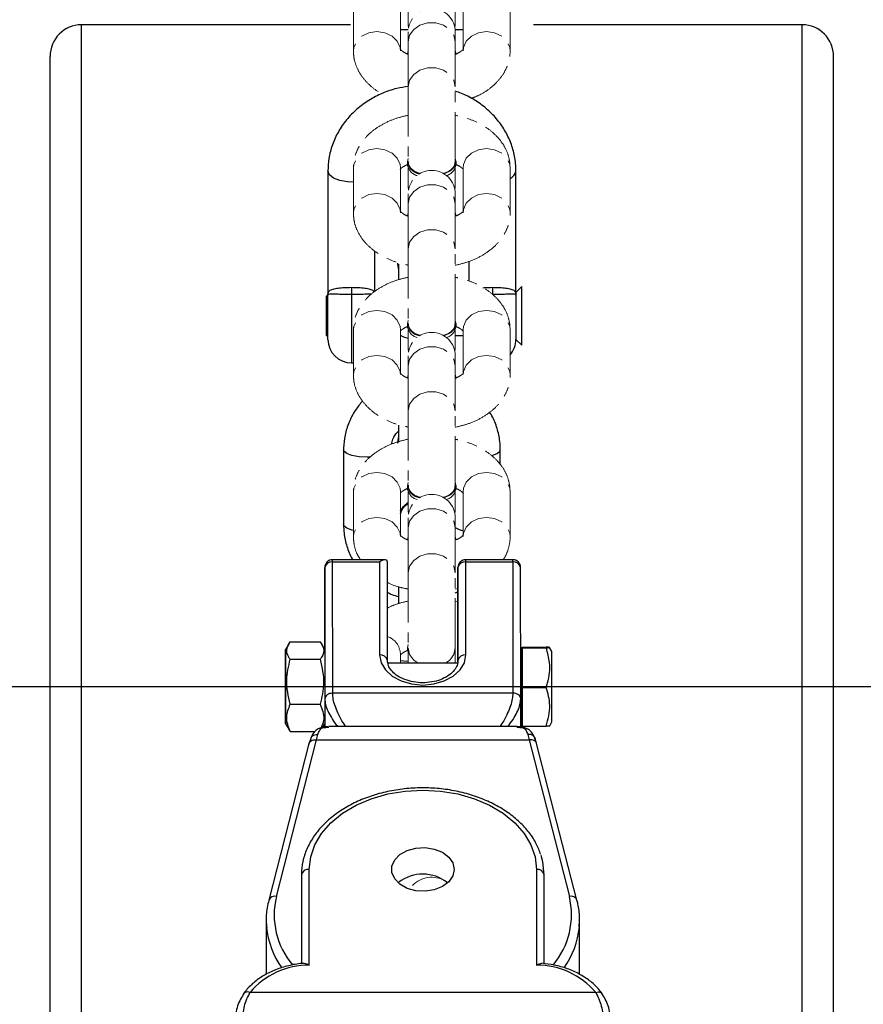
# Model space of a CAD drawing. Units: millimetres. Extents: x -4534 to 347288, y -3372 to 3013.
# Drawn here: x -24 to 83, y 291 to 417 of the extents above; entities that cross this region are included whole.
import ezdxf

# ---------------------------------------------------------------- set-up
doc = ezdxf.new("R2010")
doc.units = ezdxf.units.MM
doc.linetypes.add('PHANTOM', pattern=[1.27, 0.635, -0.127, 0.127, -0.127, 0.127, -0.127])
doc.layers.add('Opvangzone', color=7, linetype='Continuous', true_color=0x00a19a)
doc.layers.add('VP-EQ', color=7, linetype='Continuous', true_color=0x8a3492)
doc.layers.add('Toestel 2D', color=7, linetype='Continuous', lineweight=20)

# ---------------------------------------------------------------- blocks, each defined once
blk = doc.blocks.new('bocian')
at = {"color": 7, "linetype": 'PHANTOM', "lineweight": 18}
for p, q in [((412.005, 131.496), (412.005, 130.922)), ((412.605, 130.944), (412.605, 131.496)), ((412.705, 131.492), (412.705, 131.255)), ((413.305, 131.255), (413.305, 131.492)), ((413.405, 131.496), (413.405, 130.946)), ((414.005, 130.922), (414.005, 131.496)), ((412.705, 131.255), (412.709, 131.209)), ((413.301, 131.209), (413.305, 131.255)), ((412.705, 131.162), (412.705, 131.035)), ((413.305, 131.035), (413.305, 131.162)), ((412.705, 131.035), (412.705, 130.461)), ((413.305, 130.461), (413.305, 131.035)), ((412.705, 130.925), (412.695, 130.881)), ((413.315, 130.881), (413.305, 130.925)), ((412.705, 130.461), (412.705, 129.502)), ((413.305, 129.503), (413.305, 130.461)), ((412.705, 129.547), (412.695, 129.502)), ((412.695, 129.502), (412.695, 129.469)), ((413.315, 129.469), (413.315, 129.502)), ((412.005, 129.428), (412.005, 128.854)), ((412.605, 128.876), (412.605, 129.428)), ((412.705, 129.425), (412.705, 129.188)), ((413.305, 129.188), (413.305, 129.425)), ((413.405, 129.428), (413.405, 128.878)), ((414.005, 128.854), (414.005, 129.428)), ((412.705, 129.188), (412.709, 129.141)), ((412.705, 129.095), (412.705, 128.968)), ((413.301, 129.141), (413.305, 129.188)), ((413.305, 128.968), (413.305, 129.095)), ((412.705, 128.968), (412.705, 128.393)), ((413.305, 128.393), (413.305, 128.968)), ((412.705, 128.858), (412.695, 128.813)), ((413.315, 128.813), (413.305, 128.858)), ((412.705, 128.393), (412.705, 127.435)), ((413.305, 127.435), (413.305, 128.393)), ((412.705, 127.479), (412.695, 127.435)), ((412.005, 127.361), (412.005, 126.786)), ((412.605, 126.809), (412.605, 127.361)), ((412.695, 127.435), (412.695, 127.402)), ((412.705, 127.357), (412.705, 127.12)), ((413.305, 127.12), (413.305, 127.357)), ((413.315, 127.402), (413.315, 127.435)), ((413.405, 127.361), (413.405, 126.81)), ((414.005, 126.786), (414.005, 127.361)), ((412.705, 127.12), (412.709, 127.074)), ((413.301, 127.074), (413.305, 127.12)), ((412.705, 127.027), (412.705, 126.9)), ((413.305, 126.9), (413.305, 127.027)), ((412.705, 126.9), (412.705, 126.326)), ((413.305, 126.326), (413.305, 126.9)), ((412.705, 126.79), (412.695, 126.745)), ((413.315, 126.745), (413.305, 126.79)), ((412.705, 126.326), (412.705, 125.367)), ((413.305, 125.368), (413.305, 126.326)), ((412.705, 125.412), (412.695, 125.367)), ((412.695, 125.367), (412.695, 125.334)), ((413.315, 125.334), (413.315, 125.367)), ((412.005, 125.293), (412.005, 124.719)), ((412.605, 124.741), (412.605, 125.293)), ((412.705, 125.289), (412.705, 125.053)), ((413.305, 125.053), (413.305, 125.289)), ((413.405, 125.293), (413.405, 124.743)), ((414.005, 124.719), (414.005, 125.293)), ((412.705, 125.053), (412.709, 125.006)), ((412.705, 124.959), (412.705, 124.832)), ((413.301, 125.006), (413.305, 125.053)), ((413.305, 124.832), (413.305, 124.959)), ((412.705, 124.832), (412.705, 124.258)), ((413.305, 124.258), (413.305, 124.832)), ((412.705, 124.723), (412.695, 124.678)), ((413.315, 124.678), (413.305, 124.723)), ((412.705, 124.258), (412.705, 123.3)), ((413.305, 123.3), (413.305, 124.258)), ((413.305, 124.048), (413.34, 124.057)), ((413.337, 123.888), (413.305, 123.894)), ((412.705, 123.344), (412.695, 123.299)), ((412.605, 123.103), (412.605, 123.226)), ((412.695, 123.299), (412.695, 123.267)), ((412.705, 123.3), (412.705, 123.103)), ((413.305, 123.104), (413.305, 123.3))]:
    blk.add_line(p, q, dxfattribs=at)
at = {"color": 7, "linetype": 'Continuous', "lineweight": 25}
for p, q in [((412.706, 131.19), (412.605, 131.19)), ((413.405, 131.19), (413.304, 131.19)), ((411.68, 129.387), (411.68, 127.802)), ((414.08, 127.802), (414.08, 129.387)), ((412.28, 127.851), (412.28, 128.365)), ((412.57, 128.211), (412.57, 128.198)), ((413.48, 128.234), (413.48, 127.98)), ((412.57, 128.198), (412.58, 128.124)), ((412.58, 128.198), (412.58, 128.002)), ((411.98, 127.902), (411.98, 127.809)), ((413.78, 127.902), (413.78, 127.809)), ((414.156, 127.914), (414.08, 127.838)), ((414.156, 127.437), (414.156, 127.914)), ((411.68, 127.788), (411.656, 127.788)), ((411.656, 127.788), (411.656, 127.288)), ((411.68, 127.238), (411.68, 127.802)), ((414.08, 127.802), (414.08, 127.238)), ((414.156, 127.162), (414.156, 127.437)), ((411.656, 127.288), (411.68, 127.288)), ((413.305, 127.288), (413.405, 127.288)), ((414.08, 127.238), (414.156, 127.162)), ((411.98, 126.938), (412.005, 126.939)), ((412.58, 126.142), (412.58, 125.926)), ((412.58, 126), (412.57, 125.926)), ((412.58, 125.988), (412.57, 125.914)), ((411.88, 125.825), (411.88, 124.873)), ((413.88, 125.64), (413.88, 125.825)), ((411.64, 124.325), (411.641, 122.649)), ((411.64, 123.892), (411.64, 124.325)), ((412.409, 124.425), (411.74, 124.425)), ((411.741, 122.72), (411.74, 124.396)), ((411.74, 124.396), (412.34, 124.396)), ((412.34, 124.396), (412.34, 123.209)), ((412.44, 123.138), (412.44, 124.395)), ((413.34, 124.325), (413.34, 123.138)), ((413.34, 123.892), (413.34, 124.325)), ((414.04, 124.425), (413.44, 124.425)), ((413.44, 123.21), (413.44, 124.397)), ((413.44, 124.397), (414.04, 124.397)), ((414.04, 124.397), (414.041, 122.721)), ((414.141, 122.649), (414.14, 124.325)), ((412.58, 124.082), (412.58, 123.863)), ((413.305, 124.001), (413.34, 124.014)), ((411.179, 123.345), (411.14, 123.278)), ((411.199, 123.376), (411.581, 123.376)), ((411.64, 123.278), (411.601, 123.345)), ((414.16, 123.288), (414.14, 123.254)), ((414.16, 123.308), (414.16, 123.3)), ((414.16, 123.288), (414.16, 123.308)), ((414.16, 123.308), (414.466, 123.308)), ((414.16, 123.3), (414.16, 122.795)), ((414.16, 123.3), (414.466, 123.3)), ((414.54, 123.254), (414.51, 123.305)), ((411.199, 123.153), (411.581, 123.153)), ((412.793, 123.103), (412.447, 123.103)), ((413.336, 123.104), (412.793, 123.103)), ((413.34, 123.138), (413.34, 123.138)), ((411.14, 123.033), (411.14, 123.033)), ((414.041, 122.721), (411.741, 122.72)), ((414.16, 122.795), (414.16, 122.3)), ((414.16, 122.795), (414.467, 122.795)), ((411.14, 122.573), (411.14, 122.573)), ((411.199, 122.58), (411.581, 122.58)), ((411.641, 122.649), (411.641, 122.288)), ((414.141, 122.288), (414.141, 122.649)), ((411.14, 122.328), (411.179, 122.261)), ((411.611, 122.278), (411.64, 122.328)), ((411.64, 122.288), (411.64, 122.328)), ((414.141, 122.353), (414.16, 122.319)), ((414.16, 122.308), (414.16, 122.319)), ((414.16, 122.3), (414.16, 122.308)), ((414.511, 122.303), (414.54, 122.354)), ((411.199, 122.23), (411.515, 122.23)), ((411.535, 122.126), (411.551, 122.193)), ((411.652, 122.284), (411.69, 122.289)), ((414.092, 122.297), (411.69, 122.296)), ((414.092, 122.289), (414.13, 122.284)), ((414.16, 122.3), (414.467, 122.3)), ((414.231, 122.194), (414.247, 122.126)), ((411.438, 122.079), (410.925, 120.079)), ((411.022, 120.125), (411.535, 122.126)), ((411.465, 122.159), (411.447, 122.097)), ((411.535, 122.126), (414.247, 122.126)), ((414.247, 122.126), (414.762, 120.126)), ((414.335, 122.098), (414.317, 122.16)), ((414.859, 120.08), (414.344, 122.08)), ((411.442, 119.248), (411.442, 120.471)), ((414.342, 120.471), (414.342, 119.248)), ((411.342, 120.4), (411.342, 119.269)), ((414.442, 119.267), (414.442, 120.4)), ((410.892, 119.82), (410.892, 119.131)), ((410.892, 119.82), (410.896, 119.736)), ((414.889, 119.736), (414.892, 119.82)), ((414.892, 119.133), (414.892, 119.82)), ((415.098, 118.9), (410.686, 118.9))]:
    blk.add_line(p, q, dxfattribs=at)
at = {"color": 8, "linetype": 'Continuous', "lineweight": 25}
blk.add_line((411.98, 127.809), (411.98, 126.938), dxfattribs=at)
at = {"color": 8, "linetype": 'PHANTOM', "lineweight": 18, "flags": 128}
for points in [[(412.705, 131.035), (412.723, 131.119), (412.775, 131.193), (412.855, 131.248), (412.953, 131.277), (413.057, 131.277), (413.155, 131.248), (413.235, 131.193), (413.287, 131.119), (413.305, 131.035)], [(412.605, 130.922), (412.601, 130.964), (412.565, 131.044), (412.498, 131.11), (412.408, 131.152), (412.305, 131.167), (412.203, 131.152), (412.112, 131.11), (412.045, 131.044), (412.01, 130.964), (412.005, 130.921)], [(413.405, 130.922), (413.41, 130.964), (413.445, 131.044), (413.512, 131.11), (413.603, 131.152), (413.705, 131.167), (413.808, 131.152), (413.898, 131.11), (413.965, 131.044), (414.001, 130.964), (414.005, 130.921)], [(412.705, 130.461), (412.723, 130.545), (412.775, 130.619), (412.855, 130.674), (412.953, 130.703), (413.057, 130.703), (413.155, 130.674), (413.235, 130.619), (413.287, 130.545), (413.305, 130.461), (413.305, 130.461)], [(412.605, 129.428), (412.601, 129.471), (412.565, 129.551), (412.498, 129.616), (412.408, 129.659), (412.305, 129.674), (412.203, 129.659), (412.112, 129.616), (412.045, 129.551), (412.01, 129.471), (412.005, 129.428)], [(413.405, 129.428), (413.41, 129.471), (413.445, 129.551), (413.512, 129.616), (413.603, 129.659), (413.705, 129.674), (413.808, 129.659), (413.898, 129.616), (413.965, 129.551), (414.001, 129.471), (414.005, 129.428)], [(412.605, 128.854), (412.601, 128.897), (412.565, 128.977), (412.498, 129.042), (412.408, 129.085), (412.305, 129.1), (412.203, 129.085), (412.112, 129.042), (412.045, 128.977), (412.01, 128.897), (412.005, 128.854)], [(412.705, 128.968), (412.723, 129.052), (412.775, 129.125), (412.855, 129.18), (412.953, 129.209), (413.057, 129.209), (413.155, 129.18), (413.235, 129.125), (413.287, 129.052), (413.305, 128.968)], [(413.405, 128.854), (413.41, 128.897), (413.445, 128.977), (413.512, 129.042), (413.603, 129.085), (413.705, 129.1), (413.808, 129.085), (413.898, 129.042), (413.965, 128.977), (414.001, 128.897), (414.005, 128.854)], [(412.705, 128.393), (412.723, 128.477), (412.775, 128.551), (412.855, 128.606), (412.953, 128.635), (413.057, 128.635), (413.155, 128.606), (413.235, 128.551), (413.287, 128.477), (413.305, 128.393), (413.305, 128.393)], [(412.605, 127.361), (412.601, 127.403), (412.565, 127.484), (412.498, 127.549), (412.408, 127.592), (412.305, 127.606), (412.203, 127.592), (412.112, 127.549), (412.045, 127.484), (412.01, 127.403), (412.005, 127.361)], [(413.405, 127.361), (413.41, 127.403), (413.445, 127.484), (413.512, 127.549), (413.603, 127.592), (413.705, 127.606), (413.808, 127.592), (413.898, 127.549), (413.965, 127.484), (414.001, 127.403), (414.005, 127.361)], [(412.705, 126.9), (412.723, 126.984), (412.775, 127.058), (412.855, 127.113), (412.953, 127.142), (413.057, 127.142), (413.155, 127.113), (413.235, 127.058), (413.287, 126.984), (413.305, 126.9)], [(412.605, 126.787), (412.601, 126.829), (412.565, 126.909), (412.498, 126.975), (412.408, 127.017), (412.305, 127.032), (412.203, 127.017), (412.112, 126.975), (412.045, 126.909), (412.01, 126.829), (412.005, 126.786)], [(413.405, 126.787), (413.41, 126.829), (413.445, 126.909), (413.512, 126.975), (413.603, 127.017), (413.705, 127.032), (413.808, 127.017), (413.898, 126.975), (413.965, 126.909), (414.001, 126.829), (414.005, 126.786)], [(412.705, 126.326), (412.723, 126.41), (412.775, 126.484), (412.855, 126.538), (412.953, 126.568), (413.057, 126.568), (413.155, 126.538), (413.235, 126.484), (413.287, 126.41), (413.305, 126.326), (413.305, 126.326)], [(412.605, 125.293), (412.601, 125.336), (412.565, 125.416), (412.498, 125.481), (412.408, 125.524), (412.305, 125.539), (412.203, 125.524), (412.112, 125.481), (412.045, 125.416), (412.01, 125.336), (412.005, 125.293)], [(413.405, 125.293), (413.41, 125.336), (413.445, 125.416), (413.512, 125.481), (413.603, 125.524), (413.705, 125.539), (413.808, 125.524), (413.898, 125.481), (413.965, 125.416), (414.001, 125.336), (414.005, 125.293)], [(412.705, 124.832), (412.723, 124.916), (412.775, 124.99), (412.855, 125.045), (412.953, 125.074), (413.057, 125.074), (413.155, 125.045), (413.235, 124.99), (413.287, 124.916), (413.305, 124.832)], [(412.605, 124.719), (412.601, 124.762), (412.565, 124.842), (412.498, 124.907), (412.408, 124.95), (412.305, 124.964), (412.203, 124.95), (412.112, 124.907), (412.045, 124.842), (412.01, 124.762), (412.005, 124.719)], [(413.405, 124.719), (413.41, 124.762), (413.445, 124.842), (413.512, 124.907), (413.603, 124.95), (413.705, 124.964), (413.808, 124.95), (413.898, 124.907), (413.965, 124.842), (414.001, 124.762), (414.005, 124.719)], [(412.705, 124.258), (412.723, 124.342), (412.775, 124.416), (412.855, 124.471), (412.953, 124.5), (413.057, 124.5), (413.155, 124.471), (413.235, 124.416), (413.287, 124.342), (413.305, 124.258)], [(412.705, 123.3), (412.723, 123.216), (412.775, 123.142), (412.832, 123.104)], [(413.179, 123.104), (413.235, 123.142), (413.287, 123.216), (413.305, 123.3)]]:
    blk.add_lwpolyline(points, dxfattribs=at)
at = {"color": 7, "linetype": 'PHANTOM', "lineweight": 18, "flags": 128}
for points in [[(413.164, 129.349), (413.243, 129.388), (413.296, 129.441), (413.315, 129.502), (413.305, 129.547)], [(413.164, 127.282), (413.243, 127.32), (413.296, 127.374), (413.315, 127.435), (413.305, 127.479)], [(413.164, 125.214), (413.243, 125.253), (413.296, 125.306), (413.315, 125.367), (413.305, 125.412)]]:
    blk.add_lwpolyline(points, dxfattribs=at)
at = {"color": 8, "linetype": 'Continuous', "lineweight": 25, "flags": 128}
for points in [[(412.005, 129.245), (411.928, 129.247), (411.83, 129.264), (411.75, 129.295), (411.698, 129.338), (411.68, 129.387), (411.68, 129.387)], [(412.705, 127.249), (412.65, 127.265), (412.605, 127.287)], [(412.223, 125.734), (412.18, 125.733), (412.078, 125.738), (411.987, 125.754), (411.92, 125.779), (411.885, 125.809), (411.88, 125.825)], [(413.769, 125.753), (413.773, 125.754), (413.84, 125.779), (413.876, 125.809), (413.88, 125.825)], [(412.005, 124.798), (411.987, 124.802), (411.92, 124.827), (411.885, 124.857), (411.88, 124.873)], [(412.605, 123.14), (412.65, 123.134), (412.705, 123.13)]]:
    blk.add_lwpolyline(points, dxfattribs=at)
at = {"color": 7, "linetype": 'Continuous', "lineweight": 25, "flags": 128}
for points in [[(412.605, 125.048), (412.643, 125.104), (412.705, 125.16)], [(412.605, 125.045), (412.643, 125.101), (412.705, 125.157)], [(411.64, 123.278), (411.64, 123.309), (411.64, 123.434), (411.64, 123.578), (411.64, 123.734), (411.64, 123.892)], [(413.34, 123.123), (413.34, 123.142), (413.34, 123.21), (413.34, 123.309), (413.34, 123.435), (413.34, 123.579), (413.34, 123.734), (413.34, 123.892)], [(411.14, 122.619), (411.14, 122.508), (411.14, 122.419), (411.14, 122.358), (411.14, 122.33), (411.14, 122.337), (411.14, 122.379), (411.14, 122.452), (411.14, 122.551), (411.14, 122.669), (411.14, 122.797), (411.14, 122.925), (411.14, 123.045), (411.14, 123.146), (411.14, 123.222), (411.14, 123.267), (411.14, 123.277), (411.14, 123.253), (411.14, 123.195), (411.14, 123.108), (411.14, 122.998), (411.14, 122.874), (411.14, 122.744), (411.14, 122.619)], [(411.64, 123.278), (411.64, 123.277), (411.64, 123.253), (411.64, 123.195), (411.64, 123.108), (411.64, 122.998), (411.64, 122.874), (411.64, 122.745), (411.64, 122.62)], [(412.34, 123.209), (412.359, 123.11), (412.414, 123.017), (412.501, 122.938), (412.615, 122.877), (412.748, 122.838), (412.89, 122.825), (413.033, 122.839), (413.165, 122.877), (413.279, 122.938), (413.367, 123.018), (413.422, 123.11), (413.44, 123.21)], [(414.16, 122.319), (414.16, 122.322), (414.16, 122.352), (414.16, 122.417), (414.16, 122.51), (414.16, 122.625), (414.16, 122.753), (414.16, 122.885), (414.16, 123.011), (414.16, 123.121), (414.16, 123.208), (414.16, 123.265), (414.16, 123.288), (414.16, 123.288)], [(414.54, 122.354), (414.54, 122.365), (414.54, 122.411), (414.54, 122.489), (414.54, 122.592), (414.54, 122.712), (414.54, 122.84), (414.54, 122.965), (414.54, 123.077), (414.54, 123.167), (414.54, 123.227), (414.54, 123.253), (414.54, 123.254)], [(411.14, 122.919), (411.14, 122.817), (411.14, 122.714), (411.14, 122.621), (411.14, 122.551), (411.14, 122.51), (411.14, 122.505), (411.14, 122.536), (411.14, 122.599), (411.14, 122.687), (411.14, 122.789), (411.14, 122.892), (411.14, 122.985), (411.14, 123.055), (411.14, 123.096), (411.14, 123.101), (411.14, 123.07), (411.14, 123.007), (411.14, 122.919)], [(411.14, 123.004), (411.14, 122.946), (411.14, 122.866), (411.14, 122.776), (411.14, 122.691), (411.14, 122.623), (411.14, 122.582), (411.14, 122.575), (411.14, 122.602), (411.14, 122.66), (411.14, 122.74), (411.14, 122.83), (411.14, 122.915), (411.14, 122.983), (411.14, 123.024), (411.14, 123.032), (411.14, 123.004)], [(411.64, 122.62), (411.64, 122.508), (411.64, 122.419), (411.64, 122.358), (411.64, 122.33), (411.64, 122.328)], [(411.442, 120.471), (411.46, 120.63), (411.513, 120.784), (411.6, 120.931), (411.719, 121.066), (411.867, 121.187), (412.04, 121.29), (412.234, 121.373), (412.444, 121.434), (412.665, 121.471), (412.892, 121.484), (413.119, 121.471), (413.34, 121.434), (413.55, 121.373), (413.744, 121.29), (413.917, 121.187), (414.065, 121.066), (414.184, 120.931), (414.271, 120.784), (414.324, 120.63), (414.342, 120.471)], [(413.292, 120.471), (413.274, 120.389), (413.223, 120.314), (413.142, 120.253), (413.038, 120.211), (412.922, 120.193), (412.803, 120.199), (412.692, 120.229), (412.599, 120.281), (412.532, 120.35), (412.497, 120.43), (412.497, 120.513), (412.532, 120.592), (412.599, 120.661), (412.692, 120.713), (412.803, 120.744), (412.922, 120.75), (413.038, 120.731), (413.142, 120.69), (413.223, 120.629), (413.274, 120.554), (413.292, 120.471)], [(414.442, 120.4), (414.423, 120.569), (414.401, 120.647)]]:
    blk.add_lwpolyline(points, dxfattribs=at)
at = {"color": 7, "linetype": 'PHANTOM', "lineweight": 18}
for centre, radius, start, end in [((413.005, 131.162), 0.3, 0, 180), ((412.882, 129.535), 0.189, 190.0861, 259.3119), ((412.871, 129.497), 0.178, 189.0703, 252.3219), ((413.14, 129.497), 0.178, 287.6781, 350.9297), ((413.005, 129.095), 0.3, 0, 180), ((412.882, 127.468), 0.189, 190.0861, 259.3119), ((412.871, 127.43), 0.178, 189.0704, 252.3218), ((413.14, 127.43), 0.178, 287.6782, 350.9296), ((413.005, 127.027), 0.3, 0, 180), ((412.882, 125.4), 0.189, 190.0861, 259.3121), ((412.871, 125.362), 0.178, 189.0704, 252.3218), ((413.14, 125.362), 0.178, 287.6782, 350.9296), ((413.005, 124.959), 0.3, 0, 180)]:
    blk.add_arc(centre, radius, start, end, dxfattribs=at)
at = {"color": 8, "linetype": 'Continuous', "lineweight": 25}
for centre, radius, start, end in [((413.961, 129.405), 0.12, 291.4738, 351.4595), ((413.458, 125.089), 0.296, 238.817, 259.6584), ((396.407, 124.397), 15.333, 359.9987, 0.1049), ((398.008, 124.397), 15.432, 359.999, 0.1045), ((398.506, 124.397), 15.533, 359.9992, 0.104), ((411, 120.047), 0.0812, 74.2709, 157.2444), ((411.99, 119.892), 0.996, 166.4522, 220.3483), ((413.787, 119.894), 1.002, 319.8804, 13.4148), ((414.784, 120.048), 0.0811, 22.806, 105.7614), ((411.969, 119.838), 1.078, 185.4705, 215.4487), ((413.816, 119.838), 1.078, 324.5744, 354.546)]:
    blk.add_arc(centre, radius, start, end, dxfattribs=at)
at = {"color": 7, "linetype": 'Continuous', "lineweight": 25}
for centre, radius, start, end in [((411.98, 127.238), 0.3, 180, 270), ((413.78, 127.238), 0.3, 318.5904, 0), ((411.74, 124.325), 0.1, 90.0147, 180), ((411.727, 124.308), 0.0895, 82.1861, 169.0238), ((413.44, 124.325), 0.1, 90.0147, 180), ((413.427, 124.308), 0.0895, 82.1863, 169.0236), ((414.04, 124.325), 0.1, 0.0301, 90.0147), ((414.052, 124.308), 0.0894, 10.9768, 97.8522), ((412.352, 123.121), 0.0894, 10.9769, 97.8527), ((413.428, 123.121), 0.0895, 82.1856, 169.0244), ((411.43, 120.383), 0.0894, 82.1666, 169.0235), ((414.354, 120.383), 0.0894, 10.9765, 97.8333), ((412.892, 119.908), 0.503, 51.1112, 128.341), ((411.431, 118.276), 0.972, 89.362, 140.0828), ((414.353, 118.276), 0.972, 39.9172, 90.6381)]:
    blk.add_arc(centre, radius, start, end, dxfattribs=at)
at = {"color": 8, "linetype": 'PHANTOM', "lineweight": 18}
for centre, radius, start, end in [((412.36, 123.213), 0.245, 2.9295, 70.9879), ((413.006, 120.033), 0.338, 60.263, 136.5828)]:
    blk.add_arc(centre, radius, start, end, dxfattribs=at)
at = {"color": 7, "linetype": 'Continuous', "lineweight": 25}
for centre, major_axis, ratio, start_param, end_param in [((412.34, 124.325), (-0.0921, -0.0922), 0.42137, 2.742521, 4.313317), ((411.436, 121.709), (-0.064, -0.5), 0.126181, 3.753122, 3.930693), ((414.345, 121.709), (0.064, -0.5), 0.126698, 2.352424, 2.529995)]:
    blk.add_ellipse(centre, major_axis=major_axis, ratio=ratio, start_param=start_param, end_param=end_param, dxfattribs=at)
at = {"color": 7, "linetype": 'PHANTOM', "lineweight": 18}
for points, knots in [([(412.005, 130.922), (412.007, 130.887), (412.011, 130.811), (412.05, 130.697), (412.115, 130.585), (412.206, 130.486), (412.292, 130.415), (412.353, 130.384), (412.37, 130.375)], [0, 0, 0, 0, 0.150154, 0.337028, 0.524002, 0.717367, 0.921482, 1, 1, 1, 1]), ([(412.704, 130.877), (412.689, 130.883), (412.649, 130.901), (412.614, 130.928), (412.6, 130.946), (412.601, 130.943), (412.602, 130.943)], [0, 0, 0, 0, 0.205839, 0.545921, 0.885377, 1, 1, 1, 1]), ([(413.41, 130.945), (413.41, 130.945), (413.411, 130.948), (413.404, 130.936), (413.373, 130.909), (413.33, 130.887), (413.308, 130.876)], [0, 0, 0, 0, 0.011905, 0.336577, 0.669221, 1, 1, 1, 1]), ([(413.51, 130.314), (413.544, 130.327), (413.633, 130.362), (413.75, 130.439), (413.858, 130.538), (413.935, 130.646), (413.986, 130.763), (414.004, 130.857), (414.005, 130.91), (414.005, 130.922)], [0, 0, 0, 0, 0.123482, 0.319207, 0.489916, 0.651459, 0.806082, 0.957031, 1, 1, 1, 1]), ([(412.705, 130.099), (412.655, 130.087), (412.546, 130.062), (412.395, 129.996), (412.26, 129.912), (412.153, 129.812), (412.075, 129.704), (412.024, 129.587), (412.006, 129.493), (412.005, 129.44), (412.005, 129.428)], [0, 0, 0, 0, 0.134985, 0.290014, 0.448554, 0.586824, 0.717658, 0.842908, 0.965171, 1, 1, 1, 1]), ([(414.005, 129.428), (414.003, 129.462), (413.999, 129.539), (413.961, 129.653), (413.895, 129.765), (413.805, 129.865), (413.691, 129.952), (413.554, 130.025), (413.423, 130.074), (413.335, 130.091), (413.305, 130.097)], [0, 0, 0, 0, 0.101691, 0.228262, 0.354889, 0.485846, 0.624082, 0.769811, 0.92009, 1, 1, 1, 1]), ([(412.601, 129.405), (412.601, 129.405), (412.599, 129.402), (412.606, 129.414), (412.635, 129.44), (412.675, 129.46), (412.693, 129.469)], [0, 0, 0, 0, 0.012604, 0.354174, 0.704132, 1, 1, 1, 1]), ([(412.709, 129.51), (412.708, 129.495), (412.707, 129.461), (412.745, 129.412), (412.799, 129.372), (412.845, 129.358), (412.861, 129.354)], [0, 0, 0, 0, 0.228663, 0.533412, 0.838061, 1, 1, 1, 1]), ([(413.147, 129.353), (413.161, 129.357), (413.207, 129.37), (413.261, 129.408), (413.302, 129.459), (413.302, 129.494), (413.302, 129.51)], [0, 0, 0, 0, 0.146578, 0.447944, 0.749372, 1, 1, 1, 1]), ([(413.305, 129.473), (413.32, 129.467), (413.36, 129.45), (413.389, 129.427), (413.395, 129.421), (413.396, 129.42)], [0, 0, 0, 0, 0.339434, 0.88785, 1, 1, 1, 1]), ([(412.005, 128.854), (412.007, 128.82), (412.011, 128.743), (412.049, 128.629), (412.115, 128.517), (412.205, 128.418), (412.319, 128.33), (412.456, 128.258), (412.587, 128.208), (412.675, 128.191), (412.705, 128.185)], [0, 0, 0, 0, 0.1016915, 0.2282623, 0.3548897, 0.4858461, 0.6240731, 0.7698108, 0.9200896, 1, 1, 1, 1]), ([(412.704, 128.809), (412.689, 128.816), (412.649, 128.833), (412.614, 128.86), (412.6, 128.879), (412.601, 128.876), (412.602, 128.875)], [0, 0, 0, 0, 0.205781, 0.545856, 0.885304, 1, 1, 1, 1]), ([(413.305, 128.184), (413.356, 128.195), (413.464, 128.221), (413.615, 128.286), (413.75, 128.371), (413.857, 128.47), (413.935, 128.579), (413.986, 128.696), (414.004, 128.79), (414.005, 128.842), (414.005, 128.854)], [0, 0, 0, 0, 0.1350052, 0.2900412, 0.4485715, 0.58684, 0.7176841, 0.8429224, 0.965186, 1, 1, 1, 1]), ([(413.41, 128.877), (413.41, 128.877), (413.411, 128.881), (413.404, 128.868), (413.375, 128.842), (413.334, 128.822), (413.315, 128.812)], [0, 0, 0, 0, 0.012468, 0.350352, 0.696533, 1, 1, 1, 1]), ([(412.705, 128.031), (412.655, 128.019), (412.546, 127.994), (412.395, 127.929), (412.26, 127.844), (412.153, 127.744), (412.075, 127.636), (412.024, 127.519), (412.006, 127.425), (412.005, 127.372), (412.005, 127.361)], [0, 0, 0, 0, 0.134985, 0.290022, 0.448553, 0.586823, 0.717668, 0.842907, 0.965171, 1, 1, 1, 1]), ([(414.005, 127.361), (414.003, 127.395), (413.999, 127.472), (413.961, 127.586), (413.895, 127.697), (413.805, 127.797), (413.691, 127.885), (413.554, 127.957), (413.423, 128.007), (413.335, 128.024), (413.305, 128.03)], [0, 0, 0, 0, 0.101692, 0.228263, 0.35488, 0.485837, 0.624074, 0.769812, 0.920085, 1, 1, 1, 1]), ([(412.609, 127.348), (412.618, 127.356), (412.635, 127.372), (412.676, 127.393), (412.695, 127.402)], [0, 0, 0, 0, 0.532975, 1, 1, 1, 1]), ([(412.709, 127.442), (412.708, 127.428), (412.707, 127.394), (412.745, 127.344), (412.799, 127.304), (412.845, 127.291), (412.861, 127.286)], [0, 0, 0, 0, 0.228605, 0.53341, 0.83806, 1, 1, 1, 1]), ([(413.147, 127.286), (413.161, 127.29), (413.207, 127.302), (413.261, 127.34), (413.302, 127.391), (413.302, 127.427), (413.302, 127.443)], [0, 0, 0, 0, 0.146578, 0.447944, 0.749372, 1, 1, 1, 1]), ([(413.305, 127.406), (413.321, 127.399), (413.361, 127.382), (413.396, 127.354), (413.41, 127.336), (413.409, 127.339), (413.409, 127.34)], [0, 0, 0, 0, 0.209468, 0.547967, 0.885838, 1, 1, 1, 1]), ([(412.005, 126.786), (412.007, 126.752), (412.011, 126.676), (412.049, 126.562), (412.115, 126.45), (412.205, 126.35), (412.319, 126.262), (412.456, 126.19), (412.587, 126.14), (412.675, 126.124), (412.705, 126.118)], [0, 0, 0, 0, 0.101692, 0.228263, 0.35488, 0.485847, 0.624075, 0.769812, 0.920085, 1, 1, 1, 1]), ([(412.704, 126.742), (412.689, 126.748), (412.649, 126.765), (412.614, 126.793), (412.6, 126.811), (412.601, 126.808), (412.602, 126.807)], [0, 0, 0, 0, 0.205839, 0.545921, 0.885377, 1, 1, 1, 1]), ([(413.305, 126.116), (413.356, 126.128), (413.464, 126.153), (413.615, 126.218), (413.75, 126.303), (413.857, 126.403), (413.935, 126.511), (413.986, 126.628), (414.004, 126.722), (414.005, 126.775), (414.005, 126.786)], [0, 0, 0, 0, 0.135005, 0.290041, 0.448581, 0.58685, 0.717684, 0.842933, 0.965197, 1, 1, 1, 1]), ([(413.41, 126.81), (413.41, 126.81), (413.411, 126.813), (413.404, 126.8), (413.373, 126.774), (413.33, 126.752), (413.308, 126.741)], [0, 0, 0, 0, 0.011905, 0.336573, 0.669282, 1, 1, 1, 1]), ([(412.705, 125.964), (412.655, 125.952), (412.546, 125.926), (412.395, 125.861), (412.26, 125.777), (412.153, 125.677), (412.075, 125.569), (412.024, 125.452), (412.006, 125.358), (412.005, 125.305), (412.005, 125.293)], [0, 0, 0, 0, 0.134985, 0.290022, 0.448553, 0.586823, 0.717668, 0.842907, 0.965171, 1, 1, 1, 1]), ([(414.005, 125.293), (414.003, 125.327), (413.999, 125.404), (413.961, 125.518), (413.895, 125.63), (413.805, 125.729), (413.691, 125.817), (413.554, 125.89), (413.423, 125.939), (413.335, 125.956), (413.305, 125.962)], [0, 0, 0, 0, 0.101692, 0.228263, 0.35489, 0.485847, 0.624074, 0.769812, 0.920085, 1, 1, 1, 1]), ([(412.609, 125.28), (412.618, 125.289), (412.634, 125.304), (412.675, 125.325), (412.693, 125.334)], [0, 0, 0, 0, 0.541926, 1, 1, 1, 1]), ([(412.709, 125.375), (412.708, 125.36), (412.707, 125.326), (412.745, 125.276), (412.799, 125.237), (412.845, 125.223), (412.861, 125.219)], [0, 0, 0, 0, 0.2286594, 0.5334031, 0.8380928, 1, 1, 1, 1]), ([(413.147, 125.218), (413.161, 125.222), (413.207, 125.234), (413.261, 125.273), (413.302, 125.323), (413.302, 125.359), (413.302, 125.375)], [0, 0, 0, 0, 0.146548, 0.447952, 0.749376, 1, 1, 1, 1]), ([(413.305, 125.338), (413.321, 125.332), (413.361, 125.314), (413.396, 125.287), (413.41, 125.269), (413.409, 125.272), (413.409, 125.272)], [0, 0, 0, 0, 0.209468, 0.547966, 0.885838, 1, 1, 1, 1]), ([(412.005, 124.719), (412.007, 124.685), (412.012, 124.608), (412.043, 124.507), (412.08, 124.448), (412.095, 124.425)], [0, 0, 0, 0, 0.327808, 0.7358166, 1, 1, 1, 1]), ([(412.704, 124.674), (412.689, 124.681), (412.649, 124.698), (412.614, 124.725), (412.6, 124.743), (412.601, 124.741), (412.602, 124.74)], [0, 0, 0, 0, 0.2057813, 0.545856, 0.8853043, 1, 1, 1, 1]), ([(413.41, 124.742), (413.41, 124.742), (413.411, 124.746), (413.404, 124.733), (413.375, 124.707), (413.334, 124.687), (413.315, 124.677)], [0, 0, 0, 0, 0.012468, 0.350352, 0.696533, 1, 1, 1, 1]), ([(413.916, 124.425), (413.922, 124.433), (413.952, 124.474), (413.985, 124.561), (414.004, 124.654), (414.005, 124.707), (414.005, 124.719)], [0, 0, 0, 0, 0.08688, 0.49195, 0.887398, 1, 1, 1, 1]), ([(412.44, 124.135), (412.446, 124.132), (412.498, 124.103), (412.588, 124.073), (412.675, 124.056), (412.705, 124.05)], [0, 0, 0, 0, 0.074771, 0.678794, 1, 1, 1, 1]), ([(412.705, 123.896), (412.654, 123.885), (412.56, 123.864), (412.478, 123.826), (412.44, 123.808)], [0, 0, 0, 0, 0.540447, 1, 1, 1, 1]), ([(412.609, 123.213), (412.618, 123.221), (412.634, 123.237), (412.675, 123.257), (412.693, 123.266)], [0, 0, 0, 0, 0.541877, 1, 1, 1, 1])]:
    blk.add_open_spline(points, degree=3, knots=knots, dxfattribs=at)
at = {"color": 7, "linetype": 'Continuous', "lineweight": 25}
for points, knots in [([(412.705, 130.465), (412.656, 130.458), (412.543, 130.441), (412.372, 130.382), (412.2, 130.293), (412.046, 130.179), (411.914, 130.044), (411.808, 129.89), (411.733, 129.723), (411.688, 129.554), (411.683, 129.44), (411.68, 129.387)], [0, 0, 0, 0, 0.087827, 0.204617, 0.321408, 0.438018, 0.55422, 0.669785, 0.784524, 0.898381, 1, 1, 1, 1]), ([(414.08, 129.376), (414.079, 129.413), (414.077, 129.509), (414.046, 129.663), (413.983, 129.83), (413.89, 129.986), (413.772, 130.126), (413.629, 130.246), (413.473, 130.343), (413.359, 130.387), (413.305, 130.407)], [0, 0, 0, 0, 0.0825696, 0.2142191, 0.3458287, 0.4777451, 0.610284, 0.7436415, 0.8778444, 1, 1, 1, 1]), ([(411.68, 127.802), (411.68, 127.802), (411.68, 127.807), (411.681, 127.829), (411.694, 127.858), (411.739, 127.881), (411.805, 127.894), (411.887, 127.9), (411.949, 127.901), (411.98, 127.902)], [0, 0, 0, 0, 0.002243, 0.054639, 0.292508, 0.493771, 0.670718, 0.836752, 1, 1, 1, 1]), ([(413.78, 127.902), (413.811, 127.901), (413.873, 127.9), (413.955, 127.894), (414.022, 127.881), (414.067, 127.858), (414.079, 127.829), (414.08, 127.807), (414.08, 127.802), (414.08, 127.802)], [0, 0, 0, 0, 0.163248, 0.329282, 0.506229, 0.707492, 0.945361, 0.997757, 1, 1, 1, 1]), ([(411.98, 127.809), (411.949, 127.809), (411.888, 127.81), (411.805, 127.813), (411.739, 127.816), (411.693, 127.816), (411.681, 127.811), (411.68, 127.804), (411.68, 127.802), (411.68, 127.802)], [0, 0, 0, 0, 0.166388, 0.333865, 0.509839, 0.708181, 0.94459, 0.997682, 1, 1, 1, 1]), ([(414.08, 127.802), (414.08, 127.802), (414.08, 127.804), (414.079, 127.811), (414.067, 127.816), (414.021, 127.816), (413.955, 127.813), (413.872, 127.81), (413.811, 127.809), (413.78, 127.809)], [0, 0, 0, 0, 0.002318, 0.05541, 0.291819, 0.490161, 0.666135, 0.833612, 1, 1, 1, 1]), ([(412.121, 126.45), (412.089, 126.412), (412.02, 126.329), (411.945, 126.181), (411.895, 126.018), (411.881, 125.897), (411.88, 125.834), (411.88, 125.825)], [0, 0, 0, 0, 0.214857, 0.468829, 0.721962, 0.960545, 1, 1, 1, 1]), ([(413.88, 125.825), (413.879, 125.861), (413.876, 125.955), (413.842, 126.102), (413.796, 126.228), (413.754, 126.291), (413.744, 126.305)], [0, 0, 0, 0, 0.215784, 0.555408, 0.895092, 1, 1, 1, 1]), ([(412.492, 125.898), (412.497, 125.92), (412.51, 125.975), (412.543, 126.033), (412.576, 126.06), (412.58, 126.064)], [0, 0, 0, 0, 0.367464, 0.918372, 1, 1, 1, 1]), ([(412.605, 125.01), (412.611, 125.026), (412.627, 125.074), (412.665, 125.12), (412.7, 125.139), (412.705, 125.142)], [0, 0, 0, 0, 0.300231, 0.896494, 1, 1, 1, 1]), ([(411.88, 124.873), (411.881, 124.836), (411.884, 124.743), (411.919, 124.595), (411.959, 124.481), (411.993, 124.429), (411.995, 124.425)], [0, 0, 0, 0, 0.233704, 0.601533, 0.969427, 1, 1, 1, 1]), ([(412.44, 124.009), (412.459, 123.999), (412.503, 123.974), (412.552, 123.962), (412.58, 123.955)], [0, 0, 0, 0, 0.4243323, 1, 1, 1, 1]), ([(411.199, 123.153), (411.193, 123.161), (411.161, 123.207), (411.141, 123.284), (411.182, 123.348), (411.199, 123.376)], [0, 0, 0, 0, 0.120917, 0.627419, 1, 1, 1, 1]), ([(411.581, 123.376), (411.598, 123.349), (411.639, 123.284), (411.619, 123.207), (411.587, 123.161), (411.581, 123.153)], [0, 0, 0, 0, 0.3726007, 0.8791015, 1, 1, 1, 1]), ([(414.466, 123.3), (414.49, 123.301), (414.533, 123.304), (414.488, 123.307), (414.466, 123.308)], [0, 0, 0, 0, 0.534734, 1, 1, 1, 1]), ([(414.467, 122.795), (414.473, 122.814), (414.505, 122.917), (414.525, 123.09), (414.484, 123.237), (414.466, 123.3)], [0, 0, 0, 0, 0.115379, 0.623052, 1, 1, 1, 1]), ([(411.199, 122.58), (411.176, 122.682), (411.132, 122.874), (411.178, 123.064), (411.199, 123.153)], [0, 0, 0, 0, 0.534718, 1, 1, 1, 1]), ([(411.581, 123.153), (411.604, 123.05), (411.648, 122.859), (411.602, 122.669), (411.581, 122.58)], [0, 0, 0, 0, 0.534718, 1, 1, 1, 1]), ([(413.34, 123.138), (413.34, 123.128), (413.338, 123.097), (413.318, 123.045), (413.269, 122.982), (413.192, 122.925), (413.093, 122.881), (412.979, 122.856), (412.859, 122.851), (412.742, 122.867), (412.636, 122.901), (412.548, 122.951), (412.485, 123.011), (412.447, 123.075), (412.442, 123.117), (412.44, 123.138)], [0, 0, 0, 0, 0.039106, 0.120586, 0.197435, 0.279546, 0.360107, 0.440392, 0.520725, 0.60101, 0.680878, 0.760132, 0.839054, 0.918537, 1, 1, 1, 1]), ([(411.741, 122.72), (411.727, 122.719), (411.701, 122.717), (411.668, 122.701), (411.645, 122.677), (411.642, 122.658), (411.641, 122.649)], [0, 0, 0, 0, 0.2499779, 0.4999935, 0.7499863, 1, 1, 1, 1]), ([(414.141, 122.649), (414.139, 122.659), (414.136, 122.678), (414.113, 122.701), (414.08, 122.718), (414.054, 122.72), (414.041, 122.721)], [0, 0, 0, 0, 0.250016, 0.499986, 0.749979, 1, 1, 1, 1]), ([(414.467, 122.3), (414.49, 122.388), (414.534, 122.554), (414.488, 122.719), (414.467, 122.795)], [0, 0, 0, 0, 0.534712, 1, 1, 1, 1]), ([(411.199, 122.23), (411.176, 122.293), (411.132, 122.41), (411.178, 122.526), (411.199, 122.58)], [0, 0, 0, 0, 0.534714, 1, 1, 1, 1]), ([(411.581, 122.58), (411.606, 122.517), (411.646, 122.415), (411.608, 122.313), (411.593, 122.274)], [0, 0, 0, 0, 0.6105581, 1, 1, 1, 1]), ([(414.509, 122.304), (414.51, 122.304), (414.524, 122.302), (414.495, 122.301), (414.467, 122.3)], [0, 0, 0, 0, 0.045272, 1, 1, 1, 1]), ([(411.181, 122.26), (411.181, 122.259), (411.183, 122.249), (411.191, 122.239), (411.199, 122.23)], [0, 0, 0, 0, 0.111532, 1, 1, 1, 1]), ([(411.685, 122.296), (411.641, 122.291), (411.575, 122.284), (411.501, 122.226), (411.477, 122.181), (411.465, 122.159)], [0, 0, 0, 0, 0.503578, 0.753259, 1, 1, 1, 1]), ([(414.317, 122.16), (414.305, 122.182), (414.281, 122.227), (414.207, 122.284), (414.141, 122.292), (414.097, 122.297)], [0, 0, 0, 0, 0.246857, 0.496307, 1, 1, 1, 1]), ([(411.436, 122.066), (411.438, 122.076), (411.441, 122.094), (411.464, 122.115), (411.496, 122.127), (411.522, 122.126), (411.535, 122.126)], [0, 0, 0, 0, 0.249986, 0.49999, 0.750019, 1, 1, 1, 1]), ([(414.33, 122.123), (414.329, 122.134), (414.327, 122.148), (414.318, 122.157), (414.316, 122.159)], [0, 0, 0, 0, 0.796246, 1, 1, 1, 1]), ([(414.342, 122.079), (414.342, 122.084), (414.341, 122.092), (414.335, 122.096), (414.334, 122.098)], [0, 0, 0, 0, 0.729409, 1, 1, 1, 1]), ([(414.397, 120.662), (414.38, 120.708), (414.343, 120.805), (414.251, 120.944), (414.131, 121.077), (413.984, 121.196), (413.815, 121.299), (413.627, 121.384), (413.424, 121.449), (413.21, 121.493), (412.99, 121.514), (412.767, 121.512), (412.547, 121.488), (412.334, 121.442), (412.132, 121.375), (411.945, 121.287), (411.778, 121.18), (411.633, 121.057), (411.514, 120.919), (411.424, 120.771), (411.365, 120.614), (411.344, 120.489), (411.342, 120.417), (411.342, 120.4)], [0, 0, 0, 0, 0.043129, 0.091601, 0.140498, 0.189774, 0.239311, 0.288983, 0.338706, 0.388428, 0.438144, 0.487865, 0.537607, 0.587382, 0.637209, 0.687096, 0.737034, 0.786963, 0.836777, 0.886319, 0.935435, 0.984053, 1, 1, 1, 1]), ([(410.925, 120.079), (410.918, 120.046), (410.897, 119.954), (410.886, 119.837), (410.897, 119.754), (410.9, 119.731)], [0, 0, 0, 0, 0.284814, 0.801833, 1, 1, 1, 1]), ([(414.885, 119.732), (414.888, 119.774), (414.897, 119.874), (414.88, 119.99), (414.863, 120.063), (414.859, 120.08)], [0, 0, 0, 0, 0.365011, 0.853586, 1, 1, 1, 1]), ([(411.373, 119.272), (411.365, 119.271), (411.298, 119.267), (411.174, 119.244), (411.009, 119.193), (410.859, 119.12), (410.729, 119.028), (410.648, 118.946), (410.612, 118.897), (410.604, 118.886)], [0, 0, 0, 0, 0.024264, 0.209033, 0.39434, 0.580123, 0.766313, 0.952268, 1, 1, 1, 1]), ([(411.373, 119.272), (411.374, 119.272), (411.384, 119.275), (411.409, 119.267), (411.431, 119.255), (411.442, 119.248), (411.442, 119.248)], [0, 0, 0, 0, 0.068546, 0.555266, 0.993656, 1, 1, 1, 1]), ([(414.342, 119.248), (414.342, 119.248), (414.354, 119.256), (414.376, 119.267), (414.401, 119.275), (414.41, 119.272), (414.411, 119.272)], [0, 0, 0, 0, 0.006364, 0.473142, 0.954686, 1, 1, 1, 1]), ([(415.18, 118.886), (415.164, 118.908), (415.119, 118.967), (415.023, 119.053), (414.89, 119.139), (414.737, 119.206), (414.576, 119.253), (414.464, 119.266), (414.411, 119.272)], [0, 0, 0, 0, 0.100824, 0.282055, 0.464749, 0.648799, 0.83334, 1, 1, 1, 1]), ([(410.612, 118.894), (410.579, 118.842), (410.515, 118.737), (410.501, 118.603), (410.494, 118.536)], [0, 0, 0, 0, 0.505704, 1, 1, 1, 1]), ([(410.592, 118.515), (410.595, 118.589), (410.602, 118.736), (410.658, 118.845), (410.686, 118.9)], [0, 0, 0, 0, 0.502396, 1, 1, 1, 1]), ([(415.098, 118.9), (415.126, 118.845), (415.182, 118.736), (415.189, 118.589), (415.192, 118.515)], [0, 0, 0, 0, 0.4976091, 1, 1, 1, 1]), ([(415.291, 118.536), (415.284, 118.603), (415.269, 118.737), (415.205, 118.842), (415.173, 118.894)], [0, 0, 0, 0, 0.494286, 1, 1, 1, 1])]:
    blk.add_open_spline(points, degree=3, knots=knots, dxfattribs=at)
at = {"color": 8, "linetype": 'Continuous', "lineweight": 25}
for points, knots in [([(411.98, 127.902), (412.011, 127.901), (412.073, 127.9), (412.156, 127.894), (412.221, 127.88), (412.258, 127.865), (412.265, 127.847), (412.267, 127.842)], [0, 0, 0, 0, 0.206218, 0.415957, 0.63948, 0.893721, 1, 1, 1, 1]), ([(413.659, 127.897), (413.669, 127.898), (413.705, 127.901), (413.749, 127.901), (413.78, 127.902)], [0, 0, 0, 0, 0.281193, 1, 1, 1, 1]), ([(412.235, 127.815), (412.229, 127.815), (412.211, 127.816), (412.154, 127.813), (412.073, 127.81), (412.011, 127.809), (411.98, 127.809)], [0, 0, 0, 0, 0.151526, 0.444382, 0.723097, 1, 1, 1, 1]), ([(411.907, 122.296), (411.89, 122.32), (411.852, 122.374), (411.807, 122.466), (411.769, 122.56), (411.745, 122.647), (411.742, 122.696), (411.741, 122.72)], [0, 0, 0, 0, 0.176088, 0.399691, 0.603701, 0.80543, 1, 1, 1, 1]), ([(414.041, 122.721), (414.039, 122.697), (414.036, 122.648), (414.012, 122.56), (413.974, 122.466), (413.93, 122.374), (413.891, 122.32), (413.875, 122.297)], [0, 0, 0, 0, 0.194575, 0.396284, 0.600341, 0.823911, 1, 1, 1, 1]), ([(411.641, 122.649), (411.642, 122.625), (411.646, 122.576), (411.676, 122.493), (411.724, 122.406), (411.767, 122.337), (411.801, 122.303), (411.808, 122.296)], [0, 0, 0, 0, 0.220087, 0.448242, 0.679027, 0.9319, 1, 1, 1, 1]), ([(413.973, 122.297), (413.98, 122.304), (414.014, 122.338), (414.057, 122.407), (414.105, 122.494), (414.135, 122.577), (414.139, 122.626), (414.141, 122.649)], [0, 0, 0, 0, 0.068102, 0.321018, 0.551775, 0.779926, 1, 1, 1, 1]), ([(411.466, 122.158), (411.471, 122.165), (411.482, 122.179), (411.513, 122.193), (411.538, 122.193), (411.551, 122.193)], [0, 0, 0, 0, 0.27148, 0.635848, 1, 1, 1, 1]), ([(411.551, 122.193), (411.557, 122.211), (411.571, 122.247), (411.604, 122.282), (411.637, 122.283), (411.652, 122.284)], [0, 0, 0, 0, 0.346457, 0.713155, 1, 1, 1, 1]), ([(414.13, 122.284), (414.144, 122.284), (414.178, 122.283), (414.21, 122.248), (414.224, 122.211), (414.231, 122.194)], [0, 0, 0, 0, 0.2871039, 0.6537512, 1, 1, 1, 1]), ([(414.316, 122.159), (414.311, 122.166), (414.299, 122.18), (414.269, 122.194), (414.244, 122.194), (414.231, 122.194)], [0, 0, 0, 0, 0.271061, 0.635528, 1, 1, 1, 1]), ([(414.334, 122.098), (414.329, 122.104), (414.317, 122.117), (414.285, 122.128), (414.26, 122.127), (414.247, 122.126)], [0, 0, 0, 0, 0.285395, 0.64269, 1, 1, 1, 1]), ([(410.686, 118.9), (410.674, 118.903), (410.651, 118.909), (410.625, 118.905), (410.616, 118.896), (410.613, 118.893)], [0, 0, 0, 0, 0.4010989, 0.8022953, 1, 1, 1, 1]), ([(415.098, 118.9), (415.11, 118.903), (415.133, 118.909), (415.159, 118.905), (415.168, 118.896), (415.171, 118.893)], [0, 0, 0, 0, 0.4011, 0.802296, 1, 1, 1, 1])]:
    blk.add_open_spline(points, degree=3, knots=knots, dxfattribs=at)
blk = doc.blocks.new('st05132')
at = {"layer": 'VP-EQ', "color": 0, "linetype": 'Continuous', "lineweight": 25}
for p, q in [((1103.542, 154.407), (1100.109, 154.407)), ((1100.109, 133.891), (1100.109, 154.407)), ((1109.309, 154.407), (1105.877, 154.407)), ((1109.309, 133.891), (1109.309, 154.407)), ((1099.709, 133.885), (1099.709, 154.004)), ((1109.709, 133.876), (1109.709, 154.004))]:
    blk.add_line(p, q, dxfattribs=at)
for centre, start_param, end_param in [((1100.109, 154.004), 0, 1.570796), ((1109.309, 154.004), 4.712389, 6.283185)]:
    blk.add_ellipse(centre, major_axis=(0, 0.403), ratio=0.992546, start_param=start_param, end_param=end_param, dxfattribs=at)
at = {"layer": 'VP-EQ', "color": 0}
blk.add_blockref('bocian', (691.575, 23.154), dxfattribs=at)
blk = doc.blocks.new('VPL-02-ST0513')
at = {"layer": 'Opvangzone'}
blk.add_lwpolyline([(-3131.58, 331.59), (3188.47, 331.59), (3188.47, 2781.59), (-3131.58, 2781.59)], close=True, dxfattribs=at)
at = {"layer": 'Toestel 2D', "color": 0, "xscale": 10, "yscale": 10, "zscale": 10}
blk.add_blockref('st05132', (-11017.42, -1128.02), dxfattribs=at)

msp = doc.modelspace()

# ---------------------------------------------------------------- block references
msp.add_blockref('VPL-02-ST0513', (0, 0))

doc.saveas('drawing.dxf')
